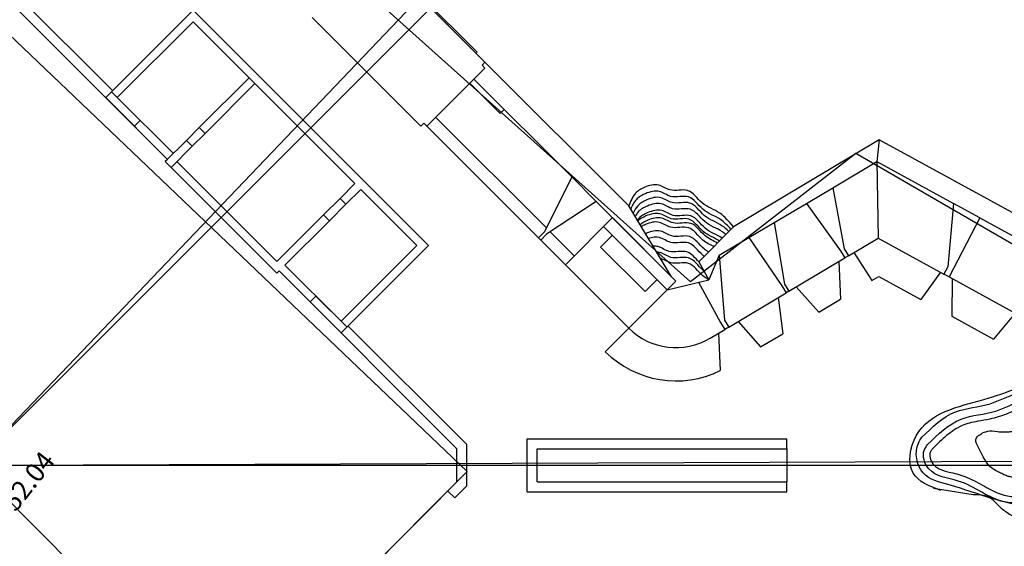
# Model space of a CAD drawing. Units: millimetres. Extents: x -19871 to -17318, y -16591 to -15819.
# Drawn here: x -18068 to -17991, y -16227 to -16186 of the extents above; entities that cross this region are included whole.
import ezdxf

# ---------------------------------------------------------------- set-up
doc = ezdxf.new("R2010")
doc.units = ezdxf.units.MM
doc.linetypes.add('DGN_STYLE_7', pattern=[398.2946, 179.23257, -79.65892, 59.74419, -79.65892])
for name, color, linetype in [('0-MARCO', 3, 'Continuous'), ('0derumbes', 5, 'Continuous'), ('0planta', 4, 'Continuous'), ('0planta3', 3, 'Continuous'), ('1ejes', 5, 'Continuous'), ('NIVEL_32', 7, 'Continuous'), ('NIVEL_9', 7, 'Continuous')]:
    doc.layers.add(name, color=color, linetype=linetype)
doc.styles.add('STYLE-ENGINEERING', font='ENGINEERING.shx')

msp = doc.modelspace()

# ---------------------------------------------------------------- linework, layer by layer
at = {"color": 1}
for p, q in [((-18061.38, -16192.131), (-18054.56, -16185.311)), ((-18036.195, -16203.676), (-18054.56, -16185.311)), ((-18060.475, -16192.131), (-18054.56, -16186.216)), ((-18041.925, -16198.85), (-18054.56, -16186.216)), ((-18056.555, -16196.957), (-18061.381, -16192.131)), ((-18056.102, -16196.504), (-18060.475, -16192.131)), ((-18054.081, -16194.483), (-18055.081, -16195.482)), ((-18053.628, -16194.935), (-18054.628, -16195.935)), ((-18056.555, -16196.957), (-18056.735, -16197.136)), ((-18056.735, -16197.136), (-18048.02, -16205.851)), ((-18055.829, -16197.136), (-18048.02, -16204.945)), ((-18043.087, -16200.012), (-18041.925, -16198.85)), ((-18042.634, -16200.464), (-18041.472, -16199.303)), ((-18037.1, -16203.676), (-18041.472, -16199.303)), ((-18044.371, -16201.296), (-18048.02, -16204.945)), ((-18043.919, -16201.749), (-18047.388, -16205.218)), ((-18043.015, -16210.496), (-18036.195, -16203.676)), ((-18043.015, -16209.591), (-18037.1, -16203.676)), ((-18043.015, -16209.591), (-18047.388, -16205.218)), ((-18048.02, -16205.851), (-18047.841, -16205.671)), ((-18043.015, -16210.496), (-18047.841, -16205.671))]:
    msp.add_line(p, q, dxfattribs=at)
at = {"color": 6}
for p, q in [((-18050.187, -16190.588), (-18054.081, -16194.483)), ((-18050.187, -16190.588), (-18049.734, -16191.041)), ((-18049.734, -16191.041), (-18053.628, -16194.935)), ((-18060.928, -16191.679), (-18061.381, -16192.131)), ((-18061.381, -16192.131), (-18059.136, -16194.376)), ((-18058.683, -16193.923), (-18060.928, -16191.679)), ((-18059.136, -16194.376), (-18058.683, -16193.923)), ((-18054.081, -16194.483), (-18053.628, -16194.935)), ((-18055.081, -16195.482), (-18056.735, -16197.136)), ((-18054.628, -16195.935), (-18056.282, -16197.589)), ((-18055.081, -16195.482), (-18054.628, -16195.935)), ((-18056.735, -16197.136), (-18056.282, -16197.589)), ((-18044.371, -16201.296), (-18043.087, -16200.012)), ((-18043.087, -16200.012), (-18042.634, -16200.464)), ((-18043.919, -16201.749), (-18042.634, -16200.464)), ((-18044.371, -16201.296), (-18043.919, -16201.749))]:
    msp.add_line(p, q, dxfattribs=at)
at = {"layer": '0-MARCO', "color": 6}
for p, q in [((-18045.428, -16208.084), (-18044.975, -16207.631)), ((-18044.975, -16207.631), (-18042.563, -16210.044)), ((-18043.015, -16210.496), (-18045.428, -16208.084))]:
    msp.add_line(p, q, dxfattribs=at)
at = {"layer": '0-MARCO', "color": 5}
msp.add_line((-18008.214, -16219.548), (-18008.214, -16222.148), dxfattribs=at)
at = {"layer": '0derumbes'}
for p, q in [((-18017.209, -16206.121), (-18020.547, -16200.6)), ((-18015.078, -16204.964), (-18012.381, -16202.221))]:
    msp.add_line(p, q, dxfattribs=at)
for points in [[(-18012.381, -16202.221), (-18013.447, -16201.155), (-18014.824, -16200.353), (-18015.955, -16199.39), (-18017.337, -16199.347), (-18018.216, -16198.97), (-18019.305, -16199.137), (-18020.017, -16199.598), (-18020.547, -16200.6)], [(-17993.669, -16223.123), (-17992.456, -16223.313), (-17991.482, -16224.191), (-17989.775, -16225.411), (-17989.084, -16226.671), (-17988.027, -16228.54), (-17984.842, -16236.04)]]:
    msp.add_spline(points, degree=3, dxfattribs=at)
for points, knots in [([(-18012.577, -16202.421), (-18012.826, -16202.132), (-18013.455, -16201.475), (-18014.837, -16201.06), (-18015.74, -16199.558), (-18017.2, -16200.093), (-18018.17, -16199.291), (-18019.195, -16199.567), (-18020.032, -16200.047), (-18020.283, -16200.571), (-18020.395, -16200.851)], [0.384372, 0.384372, 0.384372, 0.384372, 1.508464, 3.101443, 4.587121, 5.969667, 6.926608, 8.028074, 8.875749, 9.7522, 9.7522, 9.7522, 9.7522]), ([(-18012.747, -16202.593), (-18012.912, -16202.423), (-18013.479, -16201.916), (-18014.726, -16201.542), (-18015.629, -16200.04), (-18017.089, -16200.575), (-18018.058, -16199.773), (-18019.083, -16200.049), (-18019.866, -16200.497), (-18020.115, -16200.943), (-18020.21, -16201.157)], [0.797864, 0.797864, 0.797864, 0.797864, 1.508464, 3.101443, 4.587121, 5.969667, 6.926608, 8.028074, 8.875749, 9.566655, 9.566655, 9.566655, 9.566655]), ([(-18012.974, -16202.825), (-18013.06, -16202.751), (-18013.563, -16202.361), (-18014.689, -16202.024), (-18015.592, -16200.521), (-18017.052, -16201.056), (-18018.021, -16200.254), (-18019.046, -16200.53), (-18019.753, -16200.936), (-18019.989, -16201.281), (-18020.059, -16201.408)], [1.163994, 1.163994, 1.163994, 1.163994, 1.508464, 3.101443, 4.587121, 5.969667, 6.926608, 8.028074, 8.875749, 9.310554, 9.310554, 9.310554, 9.310554]), ([(-18013.252, -16203.107), (-18013.675, -16202.835), (-18014.663, -16202.524), (-18015.555, -16201.04), (-18017.014, -16201.575), (-18017.984, -16200.773), (-18019.009, -16201.049), (-18019.636, -16201.409), (-18019.847, -16201.661), (-18019.879, -16201.705)], [1.564468, 1.564468, 1.564468, 1.564468, 3.101443, 4.587121, 5.969667, 6.926608, 8.028074, 8.875749, 9.042569, 9.042569, 9.042569, 9.042569]), ([(-18013.466, -16203.325), (-18013.875, -16203.077), (-18014.827, -16202.756), (-18015.703, -16201.3), (-18017.163, -16201.834), (-18018.132, -16201.033), (-18019.117, -16201.298), (-18019.667, -16201.602), (-18019.844, -16201.762)], [1.643913, 1.643913, 1.643913, 1.643913, 3.101443, 4.587121, 5.969667, 6.926608, 8.028074, 8.762367, 8.762367, 8.762367, 8.762367]), ([(-18013.627, -16203.489), (-18013.952, -16203.323), (-18014.751, -16202.97), (-18015.554, -16201.633), (-18017.014, -16202.168), (-18017.984, -16201.366), (-18018.952, -16201.627), (-18019.491, -16201.92), (-18019.661, -16202.065)], [2.000858, 2.000858, 2.000858, 2.000858, 3.101443, 4.587121, 5.969667, 6.926608, 8.028074, 8.714988, 8.714988, 8.714988, 8.714988]), ([(-18013.908, -16203.774), (-18014.203, -16203.626), (-18014.958, -16203.267), (-18015.74, -16201.967), (-18017.199, -16202.501), (-18018.169, -16201.7), (-18019.02, -16201.929), (-18019.472, -16202.148), (-18019.575, -16202.208)], [2.108169, 2.108169, 2.108169, 2.108169, 3.101443, 4.587121, 5.969667, 6.926608, 8.028074, 8.381492, 8.381492, 8.381492, 8.381492]), ([(-18014.321, -16204.194), (-18014.444, -16204.122), (-18014.98, -16203.761), (-18015.647, -16202.652), (-18017.107, -16203.187), (-18018.076, -16202.385), (-18018.832, -16202.589), (-18019.21, -16202.756), (-18019.237, -16202.768)], [2.677636, 2.677636, 2.677636, 2.677636, 3.101443, 4.587121, 5.969667, 6.926608, 8.028074, 8.11299, 8.11299, 8.11299, 8.11299]), ([(-18014.656, -16204.535), (-18014.694, -16204.507), (-18015.131, -16204.164), (-18015.739, -16203.152), (-18017.199, -16203.687), (-18018.1, -16202.942), (-18018.726, -16203.044), (-18019.011, -16203.141)], [2.964161, 2.964161, 2.964161, 2.964161, 3.101443, 4.587121, 5.969667, 6.926608, 7.786382, 7.786382, 7.786382, 7.786382]), ([(-18015.078, -16204.964), (-18015.38, -16204.657), (-18015.95, -16203.893), (-18017.31, -16204.391), (-18018.078, -16203.756), (-18018.519, -16203.731), (-18018.648, -16203.741)], [3.364024, 3.364024, 3.364024, 3.364024, 4.587121, 5.969667, 6.926608, 7.31414, 7.31414, 7.31414, 7.31414]), ([(-18014.673, -16205.687), (-18014.737, -16205.624), (-18015.135, -16205.292), (-18015.72, -16204.32), (-18017.18, -16204.855), (-18017.906, -16204.254), (-18018.292, -16204.203), (-18018.371, -16204.2)], [3.08097, 3.08097, 3.08097, 3.08097, 3.101443, 4.587121, 5.969667, 6.926608, 7.16491, 7.16491, 7.16491, 7.16491]), ([(-17996.196, -16222.808), (-17997.077, -16222.476), (-17998.977, -16221.758), (-17998.194, -16216.904), (-17992.857, -16215.913), (-17989.424, -16214.533), (-17987.826, -16213.875)], [0, 0, 0, 0, 2.537583, 5.473186, 11.471135, 16.782341, 16.782341, 16.782341, 16.782341]), ([(-17975.145, -16224.4), (-17977.303, -16224.191), (-17984.219, -16225.252), (-17988.932, -16224.258), (-17992.475, -16223.425), (-17995.021, -16222.45), (-17997.921, -16221.815), (-17998.31, -16219.6), (-17997.772, -16218.807), (-17997.673, -16218.661), (-17996.862, -16217.86), (-17995.365, -16216.381), (-17992.449, -16216.302), (-17990.227, -16214.989), (-17988.576, -16215.016), (-17987.724, -16215.043)], [29.102227, 29.102227, 29.102227, 29.102227, 37.872544, 42.345618, 44.978857, 48.544697, 50.807259, 53.150092, 53.676708, 53.676708, 53.676708, 56.964099, 59.74666, 61.977383, 64.525499, 64.525499, 64.525499, 64.525499]), ([(-17972.728, -16223.079), (-17981.152, -16224.233), (-17985.042, -16223.966), (-17988.316, -16223.634), (-17991.867, -16223.992), (-17994.175, -16221.885), (-17997.129, -16221.742), (-17997.731, -16219.925), (-17997.327, -16219.371), (-17997.221, -16219.226), (-17996.409, -16218.426), (-17994.911, -16216.947), (-17992.003, -16216.864), (-17989.681, -16215.519), (-17985.757, -16215.611), (-17982.107, -16216.089), (-17973.141, -16218.391)], [24.875801, 24.875801, 24.875801, 24.875801, 29.626046, 33.497731, 35.801811, 39.765222, 42.257, 43.747096, 44.273711, 44.273711, 44.273711, 47.561103, 50.343664, 52.574387, 55.380564, 62.065802, 62.065802, 62.065802, 62.065802]), ([(-17996.841, -16219.554), (-17996.655, -16219.371), (-17996.472, -16219.191), (-17995.922, -16218.672), (-17995.555, -16218.356), (-17994.963, -16217.964), (-17994.745, -16217.843), (-17994.339, -16217.669), (-17994.148, -16217.607), (-17993.739, -16217.5), (-17993.522, -16217.455), (-17992.997, -16217.357), (-17992.683, -16217.306), (-17992.145, -16217.194), (-17991.922, -16217.141), (-17991.483, -16217.006), (-17991.274, -16216.928), (-17990.662, -16216.682), (-17990.279, -16216.503), (-17989.675, -16216.273), (-17989.454, -16216.2), (-17989, -16216.08), (-17988.769, -16216.033), (-17988.09, -16215.945), (-17987.655, -16215.957), (-17987.104, -16216.105), (-17986.934, -16216.178), (-17986.6, -16216.373), (-17986.439, -16216.495), (-17985.907, -16216.984), (-17985.56, -16217.457), (-17983.588, -16217.691), (-17982.218, -16218.805), (-17981.405, -16220.731), (-17982.646, -16221.458), (-17983.331, -16221.913), (-17983.561, -16221.724), (-17983.83, -16221.713), (-17983.885, -16221.791), (-17983.984, -16221.762), (-17984.109, -16221.816), (-17984.298, -16221.749), (-17984.437, -16221.758), (-17984.761, -16222.088), (-17984.991, -16222.269), (-17985.719, -16222.728), (-17986.237, -16222.908), (-17987.155, -16223.097), (-17987.535, -16223.143), (-17988.207, -16223.201), (-17988.494, -16223.218), (-17989.101, -16223.257), (-17989.417, -16223.28), (-17990.021, -16223.306), (-17990.312, -16223.307), (-17990.768, -16223.272), (-17990.942, -16223.248), (-17991.504, -16223.123), (-17991.9, -16222.95), (-17992.727, -16222.522), (-17993.156, -16222.266), (-17993.843, -16221.922), (-17994.072, -16221.816), (-17994.516, -16221.645), (-17994.731, -16221.576), (-17995.149, -16221.464), (-17995.352, -16221.418), (-17995.817, -16221.304), (-17996.065, -16221.234), (-17996.425, -16221.071), (-17996.555, -16220.99), (-17996.735, -16220.822), (-17996.8, -16220.745), (-17996.916, -16220.561), (-17996.965, -16220.458), (-17997.029, -16220.263), (-17997.047, -16220.171), (-17997.056, -16220.027), (-17997.052, -16219.971), (-17997.033, -16219.873), (-17997.02, -16219.836), (-17996.964, -16219.729), (-17996.92, -16219.664), (-17996.857, -16219.577), (-17996.849, -16219.565), (-17996.841, -16219.554)], [0.039316, 0.039316, 0.039316, 0.039316, 0.794203, 0.794203, 2.303978, 2.303978, 3.159111, 3.159111, 3.854279, 3.854279, 4.549447, 4.549447, 5.478508, 5.478508, 6.114941, 6.114941, 6.751373, 6.751373, 8.034256, 8.034256, 8.761755, 8.761755, 9.489254, 9.489254, 10.944252, 10.944252, 11.692159, 11.692159, 12.440065, 12.440065, 14.219633, 14.219633, 14.962808, 14.962808, 16.373494, 16.373494, 17.277675, 17.277675, 17.813406, 17.813406, 18.452234, 18.452234, 19.091062, 19.091062, 19.995235, 19.995235, 21.831636, 21.831636, 23.03317, 23.03317, 23.891126, 23.891126, 24.814386, 24.814386, 25.737646, 25.737646, 26.350024, 26.350024, 27.813818, 27.813818, 29.277611, 29.277611, 29.967945, 29.967945, 30.551395, 30.551395, 31.134844, 31.134844, 31.975305, 31.975305, 32.621605, 32.621605, 33.042586, 33.042586, 33.463567, 33.463567, 33.845049, 33.845049, 34.13296, 34.13296, 34.433591, 34.433591, 34.734222, 34.734222, 34.777215, 34.777215, 34.777215, 34.777215]), ([(-17993.408, -16219.15), (-17993.636, -16218.656), (-17993.116, -16218.446), (-17992.808, -16218.211), (-17992.323, -16218.094), (-17991.575, -16218.251), (-17991.45, -16218.209), (-17991.322, -16218.248), (-17991.029, -16218.235), (-17990.853, -16218.22), (-17990.724, -16218.216), (-17990.423, -16218.205), (-17990.222, -16218.119), (-17989.849, -16217.959), (-17989.678, -16217.885), (-17989.364, -16217.758), (-17989.223, -16217.706), (-17988.941, -16217.615), (-17988.802, -16217.577), (-17988.526, -16217.516), (-17988.393, -16217.494), (-17988.034, -16217.457), (-17987.83, -16217.471), (-17987.663, -16217.506), (-17987.632, -16217.517), (-17987.556, -16217.551), (-17987.509, -16217.577), (-17987.36, -16217.682), (-17987.242, -16217.786), (-17986.972, -16218.092), (-17986.822, -16218.292), (-17986.511, -16218.759), (-17986.35, -16219.027), (-17986.113, -16219.438), (-17986.043, -16219.562), (-17985.914, -16219.794), (-17985.855, -16219.905), (-17985.696, -16220.219), (-17985.618, -16220.399), (-17985.549, -16220.607), (-17985.533, -16220.669), (-17985.526, -16220.708)], [4.372673, 4.372673, 4.372673, 4.372673, 4.750279, 4.750279, 5.681901, 5.681901, 6.031819, 6.031819, 6.330213, 6.330213, 6.628607, 6.628607, 7.225395, 7.225395, 7.822183, 7.822183, 8.420178, 8.420178, 9.018173, 9.018173, 9.616167, 9.616167, 10.787719, 10.787719, 11.376793, 11.376793, 11.965866, 11.965866, 12.924048, 12.924048, 13.882231, 13.882231, 14.840413, 14.840413, 15.243138, 15.243138, 15.645863, 15.645863, 16.451313, 16.451313, 16.930312, 16.930312, 16.930312, 16.930312]), ([(-17985.526, -16220.708), (-17985.546, -16220.736), (-17985.577, -16220.775), (-17985.711, -16220.919), (-17985.863, -16221.045), (-17986.184, -16221.249), (-17986.352, -16221.33), (-17986.721, -16221.466), (-17986.926, -16221.521), (-17987.388, -16221.61), (-17987.646, -16221.644), (-17988.237, -16221.7), (-17988.573, -16221.72), (-17989.311, -16221.768), (-17989.655, -16221.792), (-17990.234, -16221.807), (-17990.474, -16221.797), (-17990.703, -16221.763), (-17990.748, -16221.755), (-17990.832, -16221.735), (-17990.878, -16221.723), (-17991.025, -16221.677), (-17991.138, -16221.634), (-17991.483, -16221.481), (-17991.739, -16221.345), (-17992.3, -16221.036), (-17992.591, -16220.872), (-17993.408, -16219.15)], [18.590889, 18.590889, 18.590889, 18.590889, 19.011681, 19.011681, 19.981461, 19.981461, 20.95124, 20.95124, 21.92102, 21.92102, 22.8908, 22.8908, 23.94868, 23.94868, 25.006561, 25.006561, 26.064442, 26.064442, 26.370475, 26.370475, 26.676508, 26.676508, 27.288573, 27.288573, 28.336449, 28.336449, 29.248875, 29.248875, 29.248875, 29.248875])]:
    msp.add_open_spline(points, degree=3, knots=knots, dxfattribs=at)
at = {"layer": '0derumbes', "color": 5}
msp.add_open_spline([(-18014.301, -16206.352), (-18014.463, -16206.262), (-18015.046, -16205.897), (-18015.739, -16204.746), (-18017.166, -16205.269), (-18017.809, -16204.774), (-18018.079, -16204.682)], degree=3, knots=[2.549849, 2.549849, 2.549849, 2.549849, 3.101443, 4.587121, 5.969667, 6.841551, 6.841551, 6.841551, 6.841551], dxfattribs=at)
at = {"layer": '0planta', "color": 5}
for p, q in [((-18168.195, -16321.901), (-17976.3, -16120.876)), ((-18186.262, -16221.313), (-17961.592, -16220.4))]:
    msp.add_line(p, q, dxfattribs=at)
at = {"layer": '0planta3', "color": 6}
for p, q in [((-18031.775, -16189.372), (-18040.256, -16180.891)), ((-18032.388, -16188.597), (-18039.481, -16181.504)), ((-18036.774, -16194.371), (-18045.255, -16185.89)), ((-18032.469, -16188.678), (-18032.388, -16188.597)), ((-18036.314, -16194.371), (-18031.775, -16189.832)), ((-18031.775, -16189.372), (-18032.005, -16189.602)), ((-18031.775, -16189.832), (-18032.005, -16189.602)), ((-18036.774, -16194.371), (-18036.544, -16194.141)), ((-18036.314, -16194.371), (-18036.544, -16194.141))]:
    msp.add_line(p, q, dxfattribs=at)
at = {"layer": '0planta3'}
for p, q in [((-18070.117, -16182.32), (-18060.843, -16191.594)), ((-18070.432, -16183.08), (-18056.555, -16196.957)), ((-18025.007, -16198.324), (-18032.637, -16190.694)), ((-18030.598, -16193.384), (-18032.962, -16191.019)), ((-18030.272, -16193.059), (-18030.598, -16193.384)), ((-18026.985, -16202.314), (-18035.621, -16193.678)), ((-18027.6, -16203.085), (-18036.314, -16194.371)), ((-18004.632, -16199.17), (-18001.194, -16197.121)), ((-18001.194, -16197.121), (-17995.213, -16200.392)), ((-18025.007, -16198.324), (-18027.14, -16202.626)), ((-18023.087, -16200.244), (-18026.961, -16202.804)), ((-18016.869, -16206.462), (-18023.087, -16200.244)), ((-18009.191, -16201.886), (-18006.683, -16200.392)), ((-17993.151, -16201.52), (-17988.448, -16204.092)), ((-18022.515, -16202.195), (-18017.558, -16207.152)), ((-18027.14, -16202.626), (-18027.6, -16203.085)), ((-18026.961, -16202.804), (-18027.421, -16203.264)), ((-18024.809, -16204.489), (-18026.68, -16202.619)), ((-18013.494, -16204.451), (-18011.166, -16203.064)), ((-18003.402, -16204.49), (-18001.084, -16203.108)), ((-18001.084, -16203.108), (-17995.951, -16205.915)), ((-18020.546, -16210.139), (-18027.421, -16203.264)), ((-18013.494, -16204.451), (-18014.301, -16206.352)), ((-18004.014, -16204.098), (-18003.681, -16204.656)), ((-18003.735, -16203.932), (-18003.402, -16204.49)), ((-18008.046, -16207.257), (-18003.681, -16204.656)), ((-17995.639, -16205.345), (-17995.951, -16205.915)), ((-18033.964, -16219.548), (-18047.841, -16205.671)), ((-17995.544, -16206.138), (-17989.814, -16209.272)), ((-18017.558, -16207.152), (-18014.301, -16206.352)), ((-18008.594, -16206.828), (-18008.261, -16207.386)), ((-18008.382, -16206.693), (-18008.046, -16207.257)), ((-18012.749, -16210.06), (-18008.261, -16207.386)), ((-18033.204, -16219.233), (-18042.478, -16209.959)), ((-18019.853, -16209.446), (-18020.546, -16210.139)), ((-18013.389, -16209.685), (-18013.056, -16210.243)), ((-18013.082, -16209.502), (-18012.749, -16210.06)), ((-18014.207, -16210.929), (-18013.056, -16210.243)), ((-18033.204, -16222.462), (-18033.204, -16219.233)), ((-18028.474, -16218.788), (-18008.214, -16218.788)), ((-18028.474, -16222.908), (-18028.474, -16218.788)), ((-18008.214, -16219.548), (-18008.214, -16218.788)), ((-18033.964, -16222.148), (-18033.964, -16219.548)), ((-18027.714, -16219.548), (-18008.214, -16219.548)), ((-18027.714, -16222.148), (-18027.714, -16219.548)), ((-18033.964, -16222.148), (-18052.198, -16240.381)), ((-18027.714, -16222.148), (-18008.214, -16222.148)), ((-18008.214, -16222.908), (-18008.214, -16222.148)), ((-18034.671, -16222.855), (-18034.134, -16223.392)), ((-18033.204, -16222.462), (-18034.134, -16223.392)), ((-18028.474, -16222.908), (-18008.214, -16222.908))]:
    msp.add_line(p, q, dxfattribs=at)
at = {"layer": '0planta3', "color": 5}
for p, q in [((-18020.547, -16200.6), (-18031.775, -16189.372)), ((-18000.993, -16195.435), (-18012.381, -16202.221)), ((-18000.993, -16195.435), (-18001.194, -16197.121)), ((-17988.605, -16202.211), (-18000.993, -16195.435)), ((-18001.194, -16197.121), (-18001.084, -16203.108)), ((-18023.087, -16200.244), (-18025.007, -16198.324)), ((-18006.683, -16200.392), (-18004.632, -16199.17)), ((-18004.632, -16199.17), (-18003.735, -16203.932)), ((-18006.683, -16200.392), (-18004.014, -16204.098)), ((-17995.213, -16200.392), (-17995.639, -16205.345)), ((-17993.151, -16201.52), (-17995.213, -16200.392)), ((-17993.151, -16201.52), (-17995.544, -16206.138)), ((-18011.166, -16203.064), (-18009.191, -16201.886)), ((-18009.191, -16201.886), (-18008.382, -16206.693)), ((-18027.421, -16203.264), (-18027.6, -16203.085)), ((-18011.166, -16203.064), (-18008.594, -16206.828)), ((-18013.494, -16204.451), (-18013.082, -16209.502)), ((-18003.402, -16204.49), (-18003.681, -16204.656)), ((-18002.974, -16204.235), (-18001.578, -16206.428)), ((-18015.078, -16204.964), (-18014.301, -16206.352)), ((-18004.149, -16204.935), (-18004.021, -16207.883)), ((-18001.578, -16206.428), (-18001.028, -16206.1)), ((-18001.028, -16206.1), (-17997.752, -16207.891)), ((-17996.205, -16205.776), (-17997.752, -16207.891)), ((-17995.544, -16206.138), (-17995.951, -16205.915)), ((-18015.097, -16206.547), (-18013.389, -16209.685)), ((-18007.483, -16206.922), (-18005.715, -16208.893)), ((-17995.308, -16206.267), (-17995.334, -16209.214)), ((-18008.046, -16207.257), (-18008.261, -16207.386)), ((-18008.877, -16207.753), (-18008.529, -16210.57)), ((-18005.715, -16208.893), (-18004.021, -16207.883)), ((-17995.334, -16209.214), (-17992.087, -16210.99)), ((-17990.392, -16208.956), (-17992.087, -16210.99)), ((-18012.023, -16209.628), (-18010.256, -16211.599)), ((-18020.546, -16210.139), (-18022.381, -16211.974)), ((-18013.542, -16210.533), (-18013.404, -16213.445)), ((-18012.749, -16210.06), (-18013.056, -16210.243)), ((-18010.256, -16211.599), (-18008.529, -16210.57)), ((-17996.776, -16222.635), (-17993.669, -16223.123))]:
    msp.add_line(p, q, dxfattribs=at)
at = {"layer": '0planta3', "color": 1}
for p, q in [((-18021.826, -16201.505), (-18025.502, -16205.182)), ((-18021.826, -16201.505), (-18016.869, -16206.462)), ((-18020.546, -16210.139), (-18025.502, -16205.182)), ((-18016.869, -16206.462), (-18020.546, -16210.139))]:
    msp.add_line(p, q, dxfattribs=at)
at = {"layer": '0planta3', "color": 3}
for p, q in [((-18022.753, -16203.811), (-18021.826, -16202.884)), ((-18022.753, -16203.811), (-18019.283, -16207.281)), ((-18019.283, -16207.281), (-18018.356, -16206.354))]:
    msp.add_line(p, q, dxfattribs=at)
at = {"layer": '0planta3'}
msp.add_arc((-18016.869, -16206.462), 5.2, 225, 300.79236, dxfattribs=at)
at = {"layer": '0planta3', "color": 5}
msp.add_arc((-18016.869, -16206.462), 7.795, 225, 296.39388, dxfattribs=at)
at = {"layer": '1ejes'}
for p, q in [((-18181.969, -16331.085), (-17899.795, -16048.911)), ((-18181.623, -16330.739), (-17969.82, -16118.936)), ((-18172.394, -16120.185), (-17971.069, -16321.51)), ((-18257.901, -16220.848), (-17885.562, -16220.848))]:
    msp.add_line(p, q, dxfattribs=at)
at = {"layer": 'NIVEL_9', "color": 1, "linetype": 'Continuous', "flags": 128}
for points in [[(-18126.739, -16236.346), (-18084.249, -16276.04), (-18094.399, -16290.85), (-18071.851, -16330.599), (-18048.375, -16292.494), (-18057.055, -16276.576), (-18015.647, -16233.192), (-18002.661, -16243.338), (-17961.592, -16220.4), (-18002.825, -16196.51), (-18015.729, -16206.53), (-18061.583, -16165.425), (-18049.652, -16151.194), (-18071.614, -16112.513), (-18093.872, -16152.178), (-18082.734, -16166.768), (-18123.326, -16209.368), (-18140.059, -16199.34), (-18186.262, -16221.313), (-18143.106, -16245.081)], [(-18110.399, -16220.889), (-18070.206, -16258.585), (-18033.176, -16221.324), (-18072.947, -16183.349)]]:
    msp.add_lwpolyline(points, close=True, dxfattribs=at)

# ---------------------------------------------------------------- texts
at = {"layer": 'NIVEL_32', "color": 7, "linetype": 'DGN_STYLE_7', "lineweight": 13, "style": 'STYLE-ENGINEERING'}
msp.add_text('752.04', height=1.5, rotation=52, dxfattribs=at).set_placement((-18069.103, -16225.448))

doc.saveas('drawing.dxf')
